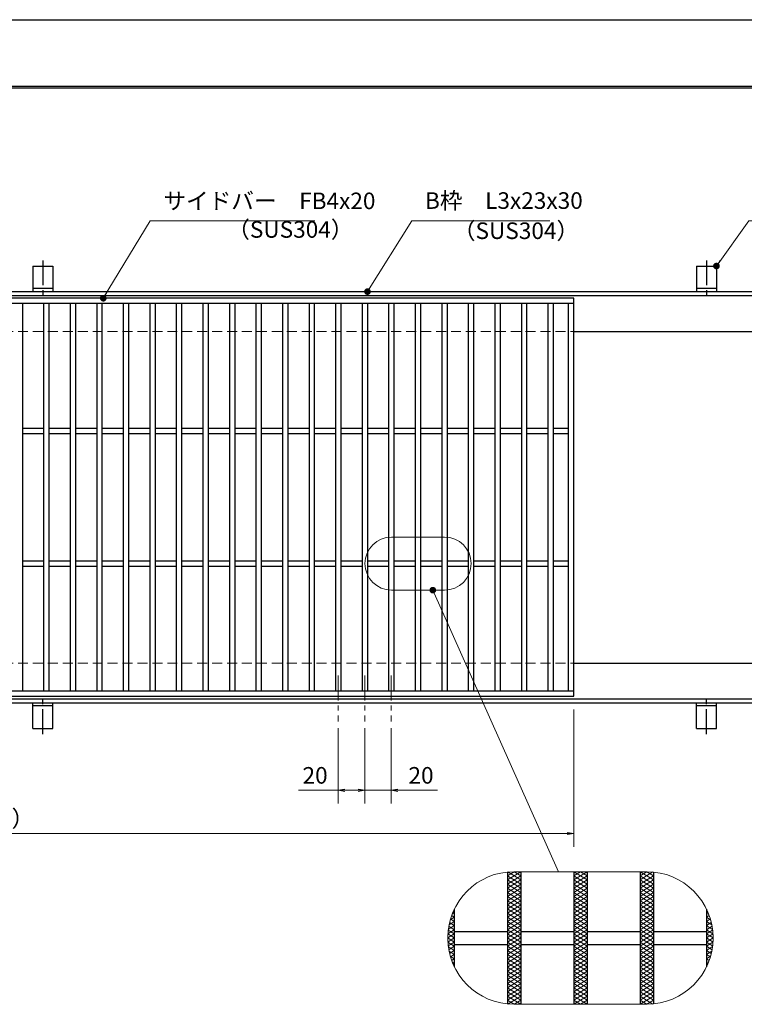
# Model space of a CAD drawing. Extents: x 0 to 2100, y 0 to 1485.
# Drawn here: x 837 to 1383, y 743 to 1485 of the extents above; entities that cross this region are included whole.
import ezdxf

# ---------------------------------------------------------------- set-up
doc = ezdxf.new("R2010")
doc.units = 0
doc.header["$LTSCALE"] = 15
doc.header["$MEASUREMENT"] = 0
for name, pattern in [('CENTER', [2, 1.25, -0.25, 0.25, -0.25]), ('DASHED', [0.75, 0.5, -0.25]), ('PHANTOM', [2.5, 1.25, -0.25, 0.25, -0.25, 0.25, -0.25])]:
    doc.linetypes.add(name, pattern=pattern)
doc.layers.get('0').update_dxf_attribs({"color": 5, "linetype": 'CONTINUOUS'})
doc.layers.get('DEFPOINTS').update_dxf_attribs({"color": 250, "linetype": 'CONTINUOUS'})
doc.layers.add('7-図\u3000枠', color=160, linetype='CONTINUOUS')
for name, color, linetype, lineweight in [('アンカー', 7, 'CONTINUOUS', 25), ('ハッチング', 253, 'CONTINUOUS', 15), ('中心線', 6, 'CENTER', 18), ('寸法注釈', 30, 'CONTINUOUS', 18), ('想像線', 252, 'PHANTOM', 15), ('枠', 7, 'CONTINUOUS', 25), ('溝開口', 254, 'DASHED', 18), ('蓋', 5, 'CONTINUOUS', 25)]:
    doc.layers.add(name, color=color, linetype=linetype, lineweight=lineweight)
doc.styles.add('BIGFONT', font='romans.shx', dxfattribs={"width": 0.7336, "bigfont": 'extfont.shx'})
doc.styles.get("Standard").update_dxf_attribs({"font": 'ROMANS.SHX', "width": 0.8, "height": 12.5, "bigfont": 'EXTFONT.SHX'})
doc.dimstyles.get("Standard").update_dxf_attribs({"dimscale": 5, "dimtxt": 12.5, "dimasz": 2, "dimexe": 0.5, "dimexo": 0.5, "dimgap": 0.5, "dimtad": 3, "dimdec": 4, "dimdsep": 46, "dimtxsty": 'Standard', "dimblk1": 'OPEN', "dimblk2": 'OPEN', "dimsah": 1, "dimcen": 0, "dimclrd": 30, "dimclre": 30, "dimclrt": 256, "dimadec": 4, "dimazin": 2, "dimtfac": 1, "dimtdec": 4, "dimtmove": 0, "dimatfit": 3, "dimldrblk": 'OPEN', "dimfxl": 0, "dimtolj": 1, "dimlwd": -1, "dimlwe": -1, "dimarcsym": 0})

# ---------------------------------------------------------------- blocks, each defined once
blk = doc.blocks.new('A$C5D7C781A')
at = {"layer": 'アンカー'}
for p, q in [((0, 23.76), (0, 4.45)), ((0, 23.76), (15, 23.76)), ((15, 23.76), (15, 4.45)), ((15, 6.75), (0, 6.75)), ((0, 4.45), (15, 4.45))]:
    blk.add_line(p, q, dxfattribs=at)
at = {"layer": 'アンカー', "color": 6, "linetype": 'CENTER'}
blk.add_line((7.5, 28.02), (7.5, 0), dxfattribs=at)
blk = doc.blocks.new('_OPEN')
at = {"color": 0, "linetype": 'ByBlock'}
for p, q in [((-1, 0.17), (0, 0)), ((0, 0), (-1, -0.17)), ((0, 0), (-1, 0))]:
    blk.add_line(p, q, dxfattribs=at)
blk = doc.blocks.new('*D126')
at = {"layer": 'DEFPOINTS', "color": 0}
for p in [(259.55, 974.98), (1254.55, 969.98), (1254.55, 871.45)]:
    blk.add_point(p, dxfattribs=at)
at = {"layer": '寸法注釈', "color": 30}
for p, q in [((259.55, 969.98), (259.55, 861.45)), ((1254.55, 964.98), (1254.55, 861.45)), ((264.55, 871.45), (1249.55, 871.45))]:
    blk.add_line(p, q, dxfattribs=at)
at = {"layer": '寸法注釈', "color": 30, "xscale": 5, "yscale": 5, "zscale": 5, "rotation": 180}
blk.add_blockref('_OPEN', (259.55, 871.45), dxfattribs=at)
at = {"layer": '寸法注釈', "color": 30, "xscale": 5, "yscale": 5, "zscale": 5}
blk.add_blockref('_OPEN', (1254.55, 871.45), dxfattribs=at)
at = {"layer": '寸法注釈', "color": 7, "insert": (757.05, 882.7), "char_height": 12.5, "attachment_point": 5, "style": 'BIGFONT'}
blk.add_mtext('\\A1;995（定尺蓋長さ寸法）', dxfattribs=at)
blk = doc.blocks.new('_Dot')
at = {"color": 0, "linetype": 'ByBlock', "lineweight": -2}
blk.add_line((-0.5, 0), (-1, 0), dxfattribs=at)
at = {"color": 0, "linetype": 'ByBlock', "const_width": 0.5}
blk.add_lwpolyline([(-0.25, 0, 1), (0.25, 0, 1)], format="xyb", close=True, dxfattribs=at)
blk = doc.blocks.new('*D143')
at = {"layer": 'DEFPOINTS', "color": 0}
for p in [(1097.05, 955.83), (1117.05, 955.83), (1117.05, 904.02)]:
    blk.add_point(p, dxfattribs=at)
at = {"layer": '寸法注釈', "color": 30}
for p, q in [((1097.05, 950.83), (1097.05, 894.02)), ((1117.05, 950.83), (1117.05, 894.02)), ((1092.05, 904.02), (1087.05, 904.02)), ((1097.05, 904.02), (1117.05, 904.02)), ((1122.05, 904.02), (1151.9, 904.02))]:
    blk.add_line(p, q, dxfattribs=at)
at = {"layer": '寸法注釈', "color": 30, "xscale": 5, "yscale": 5, "zscale": 5}
blk.add_blockref('_OPEN', (1097.05, 904.02), dxfattribs=at)
at = {"layer": '寸法注釈', "color": 30, "xscale": 5, "yscale": 5, "zscale": 5, "rotation": 180}
blk.add_blockref('_OPEN', (1117.05, 904.02), dxfattribs=at)
at = {"layer": '寸法注釈', "color": 7, "insert": (1139.47, 915.27), "char_height": 12.5, "attachment_point": 5, "style": 'BIGFONT'}
blk.add_mtext('\\A1;20', dxfattribs=at)
blk = doc.blocks.new('*D144')
at = {"layer": 'DEFPOINTS', "color": 0}
for p in [(1077.05, 955.83), (1097.05, 955.83), (1077.05, 904.02)]:
    blk.add_point(p, dxfattribs=at)
at = {"layer": '寸法注釈', "color": 30}
for p, q in [((1077.05, 950.83), (1077.05, 894.02)), ((1097.05, 950.83), (1097.05, 894.02)), ((1077.05, 904.02), (1047.2, 904.02)), ((1092.05, 904.02), (1082.05, 904.02))]:
    blk.add_line(p, q, dxfattribs=at)
at = {"layer": '寸法注釈', "color": 30, "xscale": 5, "yscale": 5, "zscale": 5, "rotation": 180}
blk.add_blockref('_OPEN', (1077.05, 904.02), dxfattribs=at)
at = {"layer": '寸法注釈', "color": 30, "xscale": 5, "yscale": 5, "zscale": 5}
blk.add_blockref('_OPEN', (1097.05, 904.02), dxfattribs=at)
at = {"layer": '寸法注釈', "color": 7, "insert": (1059.63, 915.27), "char_height": 12.5, "attachment_point": 5, "style": 'BIGFONT'}
blk.add_mtext('\\A1;20', dxfattribs=at)

msp = doc.modelspace()

# ---------------------------------------------------------------- linework, layer by layer
at = {"layer": '7-図\u3000枠', "color": 253}
for p, q in [((75, 1435), (2050, 1435)), ((76.25, 1433.75), (2048.75, 1433.75))]:
    msp.add_line(p, q, dxfattribs=at)
at = {"layer": 'DEFPOINTS'}
msp.add_line((0, 1485), (2100, 1485), dxfattribs=at)
at = {"layer": 'ハッチング'}
for p, q in [((1204.55, 836.41), (1214.55, 842.66)), ((1204.55, 839.53), (1209.55, 842.66)), ((1204.55, 833.28), (1214.55, 839.53)), ((1204.55, 839.53), (1214.55, 833.28)), ((1204.9, 842.44), (1214.55, 836.41)), ((1209.55, 842.66), (1214.55, 839.53)), ((1254.55, 836.41), (1264.55, 842.66)), ((1254.55, 842.66), (1264.55, 836.41)), ((1254.55, 839.53), (1259.55, 842.66)), ((1254.55, 833.28), (1264.55, 839.53)), ((1254.55, 839.53), (1264.55, 833.28)), ((1259.55, 842.66), (1264.55, 839.53)), ((1304.55, 842.66), (1314.55, 836.41)), ((1304.55, 839.53), (1309.55, 842.66)), ((1304.55, 836.41), (1314.2, 842.44)), ((1304.55, 833.28), (1314.55, 839.53)), ((1304.55, 839.53), (1314.55, 833.28)), ((1309.55, 842.66), (1314.55, 839.53)), ((1204.55, 830.16), (1214.55, 836.41)), ((1204.55, 836.41), (1214.55, 830.16)), ((1204.55, 827.03), (1214.55, 833.28)), ((1204.55, 833.28), (1214.55, 827.03)), ((1254.55, 830.16), (1264.55, 836.41)), ((1254.55, 836.41), (1264.55, 830.16)), ((1254.55, 827.03), (1264.55, 833.28)), ((1254.55, 833.28), (1264.55, 827.03)), ((1304.55, 830.16), (1314.55, 836.41)), ((1304.55, 836.41), (1314.55, 830.16)), ((1304.55, 827.03), (1314.55, 833.28)), ((1304.55, 833.28), (1314.55, 827.03)), ((1204.55, 830.16), (1214.55, 823.91)), ((1204.55, 823.91), (1214.55, 830.16)), ((1204.55, 827.03), (1214.55, 820.78)), ((1204.55, 820.78), (1214.55, 827.03)), ((1254.55, 830.16), (1264.55, 823.91)), ((1254.55, 823.91), (1264.55, 830.16)), ((1254.55, 827.03), (1264.55, 820.78)), ((1254.55, 820.78), (1264.55, 827.03)), ((1304.55, 830.16), (1314.55, 823.91)), ((1304.55, 823.91), (1314.55, 830.16)), ((1304.55, 827.03), (1314.55, 820.78)), ((1304.55, 820.78), (1314.55, 827.03)), ((1204.55, 823.91), (1214.55, 817.66)), ((1204.55, 817.66), (1214.55, 823.91)), ((1204.55, 820.78), (1214.55, 814.53)), ((1204.55, 814.53), (1214.55, 820.78)), ((1204.55, 817.66), (1214.55, 811.41)), ((1204.55, 811.41), (1214.55, 817.66)), ((1254.55, 823.91), (1264.55, 817.66)), ((1254.55, 817.66), (1264.55, 823.91)), ((1254.55, 820.78), (1264.55, 814.53)), ((1254.55, 814.53), (1264.55, 820.78)), ((1254.55, 817.66), (1264.55, 811.41)), ((1254.55, 811.41), (1264.55, 817.66)), ((1304.55, 823.91), (1314.55, 817.66)), ((1304.55, 817.66), (1314.55, 823.91)), ((1304.55, 820.78), (1314.55, 814.53)), ((1304.55, 814.53), (1314.55, 820.78)), ((1304.55, 817.66), (1314.55, 811.41)), ((1304.55, 811.41), (1314.55, 817.66)), ((1162.5, 809.57), (1164.55, 808.28)), ((1162.76, 810.29), (1164.55, 811.41)), ((1163.48, 812.08), (1164.55, 811.41)), ((1204.55, 814.53), (1214.55, 808.28)), ((1204.55, 808.28), (1214.55, 814.53)), ((1204.55, 805.16), (1214.55, 811.41)), ((1204.55, 811.41), (1214.55, 805.16)), ((1254.55, 814.53), (1264.55, 808.28)), ((1254.55, 808.28), (1264.55, 814.53)), ((1254.55, 805.16), (1264.55, 811.41)), ((1254.55, 811.41), (1264.55, 805.16)), ((1304.55, 814.53), (1314.55, 808.28)), ((1304.55, 808.28), (1314.55, 814.53)), ((1304.55, 805.16), (1314.55, 811.41)), ((1304.55, 811.41), (1314.55, 805.16)), ((1354.55, 811.41), (1355.62, 812.08)), ((1354.55, 811.41), (1356.34, 810.29)), ((1354.55, 808.28), (1356.6, 809.57)), ((1159.98, 799.18), (1164.55, 802.03)), ((1160.56, 802.67), (1164.55, 805.16)), ((1160.92, 804.3), (1164.55, 802.03)), ((1161.46, 806.35), (1164.55, 808.28)), ((1161.64, 806.98), (1164.55, 805.16)), ((1204.55, 802.03), (1214.55, 808.28)), ((1204.55, 808.28), (1214.55, 802.03)), ((1204.55, 798.91), (1214.55, 805.16)), ((1204.55, 805.16), (1214.55, 798.91)), ((1204.55, 795.78), (1214.55, 802.03)), ((1204.55, 802.03), (1214.55, 795.78)), ((1254.55, 802.03), (1264.55, 808.28)), ((1254.55, 808.28), (1264.55, 802.03)), ((1254.55, 798.91), (1264.55, 805.16)), ((1254.55, 805.16), (1264.55, 798.91)), ((1254.55, 795.78), (1264.55, 802.03)), ((1254.55, 802.03), (1264.55, 795.78)), ((1304.55, 802.03), (1314.55, 808.28)), ((1304.55, 808.28), (1314.55, 802.03)), ((1304.55, 798.91), (1314.55, 805.16)), ((1304.55, 805.16), (1314.55, 798.91)), ((1304.55, 795.78), (1314.55, 802.03)), ((1304.55, 802.03), (1314.55, 795.78)), ((1354.55, 808.28), (1357.64, 806.35)), ((1354.55, 805.16), (1357.46, 806.98)), ((1354.55, 805.16), (1358.54, 802.67)), ((1354.55, 802.03), (1358.18, 804.3)), ((1354.55, 802.03), (1359.12, 799.18)), ((1159.55, 792.66), (1164.55, 795.78)), ((1159.64, 795.73), (1164.55, 792.66)), ((1159.65, 795.85), (1164.55, 798.91)), ((1159.91, 798.68), (1164.55, 795.78)), ((1160.34, 801.54), (1164.55, 798.91)), ((1204.55, 792.66), (1214.55, 798.91)), ((1204.55, 798.91), (1214.55, 792.66)), ((1204.55, 789.53), (1214.55, 795.78)), ((1204.55, 795.78), (1214.55, 789.53)), ((1254.55, 792.66), (1264.55, 798.91)), ((1254.55, 798.91), (1264.55, 792.66)), ((1254.55, 789.53), (1264.55, 795.78)), ((1254.55, 795.78), (1264.55, 789.53)), ((1304.55, 792.66), (1314.55, 798.91)), ((1304.55, 798.91), (1314.55, 792.66)), ((1304.55, 789.53), (1314.55, 795.78)), ((1304.55, 795.78), (1314.55, 789.53)), ((1354.55, 798.91), (1358.76, 801.54)), ((1354.55, 798.91), (1359.45, 795.85)), ((1354.55, 795.78), (1359.19, 798.68)), ((1354.55, 795.78), (1359.55, 792.66)), ((1354.55, 792.66), (1359.46, 795.73)), ((1159.55, 792.66), (1164.55, 789.53)), ((1159.64, 789.59), (1164.55, 792.66)), ((1159.65, 789.47), (1164.55, 786.41)), ((1159.91, 786.64), (1164.55, 789.53)), ((1204.55, 786.41), (1214.55, 792.66)), ((1204.55, 792.66), (1214.55, 786.41)), ((1204.55, 783.28), (1214.55, 789.53)), ((1204.55, 789.53), (1214.55, 783.28)), ((1254.55, 786.41), (1264.55, 792.66)), ((1254.55, 792.66), (1264.55, 786.41)), ((1254.55, 783.28), (1264.55, 789.53)), ((1254.55, 789.53), (1264.55, 783.28)), ((1304.55, 786.41), (1314.55, 792.66)), ((1304.55, 792.66), (1314.55, 786.41)), ((1304.55, 783.28), (1314.55, 789.53)), ((1304.55, 789.53), (1314.55, 783.28)), ((1354.55, 789.53), (1359.55, 792.66)), ((1354.55, 792.66), (1359.46, 789.59)), ((1354.55, 789.53), (1359.19, 786.64)), ((1354.55, 786.41), (1359.45, 789.47)), ((1159.98, 786.14), (1164.55, 783.28)), ((1160.34, 783.78), (1164.55, 786.41)), ((1160.56, 782.65), (1164.55, 780.16)), ((1160.92, 781.02), (1164.55, 783.28)), ((1161.64, 778.34), (1164.55, 780.16)), ((1204.55, 780.16), (1214.55, 786.41)), ((1204.55, 786.41), (1214.55, 780.16)), ((1204.55, 777.03), (1214.55, 783.28)), ((1204.55, 783.28), (1214.55, 777.03)), ((1204.55, 773.91), (1214.55, 780.16)), ((1204.55, 780.16), (1214.55, 773.91)), ((1254.55, 780.16), (1264.55, 786.41)), ((1254.55, 786.41), (1264.55, 780.16)), ((1254.55, 777.03), (1264.55, 783.28)), ((1254.55, 783.28), (1264.55, 777.03)), ((1254.55, 773.91), (1264.55, 780.16)), ((1254.55, 780.16), (1264.55, 773.91)), ((1304.55, 780.16), (1314.55, 786.41)), ((1304.55, 786.41), (1314.55, 780.16)), ((1304.55, 777.03), (1314.55, 783.28)), ((1304.55, 783.28), (1314.55, 777.03)), ((1304.55, 773.91), (1314.55, 780.16)), ((1304.55, 780.16), (1314.55, 773.91)), ((1354.55, 786.41), (1358.76, 783.78)), ((1354.55, 783.28), (1359.12, 786.14)), ((1354.55, 783.28), (1358.18, 781.02)), ((1354.55, 780.16), (1358.54, 782.65)), ((1354.55, 780.16), (1357.46, 778.34)), ((1161.46, 778.96), (1164.55, 777.03)), ((1162.5, 775.75), (1164.55, 777.03)), ((1162.76, 775.03), (1164.55, 773.91)), ((1163.48, 773.24), (1164.55, 773.91)), ((1204.55, 770.78), (1214.55, 777.03)), ((1204.55, 777.03), (1214.55, 770.78)), ((1204.55, 767.66), (1214.55, 773.91)), ((1204.55, 773.91), (1214.55, 767.66)), ((1254.55, 770.78), (1264.55, 777.03)), ((1254.55, 777.03), (1264.55, 770.78)), ((1254.55, 767.66), (1264.55, 773.91)), ((1254.55, 773.91), (1264.55, 767.66)), ((1304.55, 770.78), (1314.55, 777.03)), ((1304.55, 777.03), (1314.55, 770.78)), ((1304.55, 767.66), (1314.55, 773.91)), ((1304.55, 773.91), (1314.55, 767.66)), ((1354.55, 777.03), (1357.64, 778.96)), ((1354.55, 777.03), (1356.6, 775.75)), ((1354.55, 773.91), (1356.34, 775.03)), ((1354.55, 773.91), (1355.62, 773.24)), ((1204.55, 770.78), (1214.55, 764.53)), ((1204.55, 764.53), (1214.55, 770.78)), ((1204.55, 767.66), (1214.55, 761.41)), ((1204.55, 761.41), (1214.55, 767.66)), ((1254.55, 770.78), (1264.55, 764.53)), ((1254.55, 764.53), (1264.55, 770.78)), ((1254.55, 767.66), (1264.55, 761.41)), ((1254.55, 761.41), (1264.55, 767.66)), ((1304.55, 770.78), (1314.55, 764.53)), ((1304.55, 764.53), (1314.55, 770.78)), ((1304.55, 767.66), (1314.55, 761.41)), ((1304.55, 761.41), (1314.55, 767.66)), ((1204.55, 764.53), (1214.55, 758.28)), ((1204.55, 758.28), (1214.55, 764.53)), ((1204.55, 761.41), (1214.55, 755.16)), ((1204.55, 755.16), (1214.55, 761.41)), ((1204.55, 758.28), (1214.55, 752.03)), ((1204.55, 752.03), (1214.55, 758.28)), ((1254.55, 764.53), (1264.55, 758.28)), ((1254.55, 758.28), (1264.55, 764.53)), ((1254.55, 761.41), (1264.55, 755.16)), ((1254.55, 755.16), (1264.55, 761.41)), ((1254.55, 758.28), (1264.55, 752.03)), ((1254.55, 752.03), (1264.55, 758.28)), ((1304.55, 764.53), (1314.55, 758.28)), ((1304.55, 758.28), (1314.55, 764.53)), ((1304.55, 761.41), (1314.55, 755.16)), ((1304.55, 755.16), (1314.55, 761.41)), ((1304.55, 758.28), (1314.55, 752.03)), ((1304.55, 752.03), (1314.55, 758.28)), ((1204.55, 755.16), (1214.55, 748.91)), ((1204.55, 748.91), (1214.55, 755.16)), ((1204.55, 752.03), (1214.55, 745.78)), ((1204.55, 745.78), (1214.55, 752.03)), ((1254.55, 755.16), (1264.55, 748.91)), ((1254.55, 748.91), (1264.55, 755.16)), ((1254.55, 752.03), (1264.55, 745.78)), ((1254.55, 745.78), (1264.55, 752.03)), ((1304.55, 755.16), (1314.55, 748.91)), ((1304.55, 748.91), (1314.55, 755.16)), ((1304.55, 752.03), (1314.55, 745.78)), ((1304.55, 745.78), (1314.55, 752.03)), ((1204.55, 748.91), (1214.55, 742.66)), ((1204.55, 745.78), (1209.55, 742.66)), ((1204.9, 742.88), (1214.55, 748.91)), ((1209.55, 742.66), (1214.55, 745.78)), ((1254.55, 748.91), (1264.55, 742.66)), ((1254.55, 742.66), (1264.55, 748.91)), ((1254.55, 745.78), (1259.55, 742.66)), ((1259.55, 742.66), (1264.55, 745.78)), ((1304.55, 748.91), (1314.2, 742.88)), ((1304.55, 742.66), (1314.55, 748.91)), ((1304.55, 745.78), (1309.55, 742.66)), ((1309.55, 742.66), (1314.55, 745.78))]:
    msp.add_line(p, q, dxfattribs=at)
at = {"layer": '中心線'}
for p, q in [((1077.05, 990.47), (1077.05, 955.83)), ((1097.05, 990.47), (1097.05, 955.83)), ((1117.05, 990.47), (1117.05, 955.83))]:
    msp.add_line(p, q, dxfattribs=at)
at = {"layer": '想像線', "linetype": 'ByBlock'}
for p, q in [((1157.23, 1094.9), (1117.23, 1094.9)), ((1157.23, 1054.9), (1117.23, 1054.9)), ((1309.55, 842.66), (1209.55, 842.66)), ((1309.55, 742.66), (1209.55, 742.66))]:
    msp.add_line(p, q, dxfattribs=at)
for centre, radius, start, end in [((1117.23, 1074.9), 20, 90, 270), ((1157.23, 1074.9), 20, 270, 90), ((1209.55, 792.66), 50, 90, 270), ((1309.55, 792.66), 50, 270, 90)]:
    msp.add_arc(centre, radius, start, end, dxfattribs=at)
at = {"layer": '枠'}
for p, q in [((254.55, 1279.98), (1459.55, 1279.98)), ((257.55, 1276.98), (1457.71, 1276.98)), ((1254.55, 1249.98), (1459.55, 1249.98)), ((1254.55, 999.98), (1459.55, 999.98)), ((257.55, 972.98), (1461.39, 972.98)), ((254.55, 969.98), (1459.55, 969.98))]:
    msp.add_line(p, q, dxfattribs=at)
at = {"layer": '溝開口'}
for p, q in [((284.55, 1249.98), (1254.55, 1249.98)), ((284.55, 999.98), (1254.55, 999.98))]:
    msp.add_line(p, q, dxfattribs=at)
at = {"layer": '蓋'}
for p, q in [((1254.55, 1274.98), (259.55, 1274.98)), ((1254.55, 1270.98), (259.55, 1270.98)), ((839.05, 1270.98), (839.05, 978.98)), ((855.05, 1270.98), (855.05, 978.98)), ((859.05, 1270.98), (859.05, 978.98)), ((875.05, 1270.98), (875.05, 978.98)), ((879.05, 1270.98), (879.05, 978.98)), ((895.05, 1270.98), (895.05, 978.98)), ((899.05, 1270.98), (899.05, 978.98)), ((915.05, 1270.98), (915.05, 978.98)), ((919.05, 1270.98), (919.05, 978.98)), ((935.05, 1270.98), (935.05, 978.98)), ((939.05, 1270.98), (939.05, 978.98)), ((955.05, 1270.98), (955.05, 978.98)), ((959.05, 1270.98), (959.05, 978.98)), ((975.05, 1270.98), (975.05, 978.98)), ((979.05, 1270.98), (979.05, 978.98)), ((995.05, 1270.98), (995.05, 978.98)), ((999.05, 1270.98), (999.05, 978.98)), ((1015.05, 1270.98), (1015.05, 978.98)), ((1019.05, 1270.98), (1019.05, 978.98)), ((1035.05, 1270.98), (1035.05, 978.98)), ((1039.05, 1270.98), (1039.05, 978.98)), ((1055.05, 1270.98), (1055.05, 978.98)), ((1059.05, 1270.98), (1059.05, 978.98)), ((1075.05, 1270.98), (1075.05, 978.98)), ((1079.05, 1270.98), (1079.05, 978.98)), ((1095.05, 1270.98), (1095.05, 978.98)), ((1099.05, 1270.98), (1099.05, 978.98)), ((1115.05, 1270.98), (1115.05, 978.98)), ((1119.05, 1270.98), (1119.05, 978.98)), ((1135.05, 1270.98), (1135.05, 978.98)), ((1139.05, 1270.98), (1139.05, 978.98)), ((1155.05, 1270.98), (1155.05, 978.98)), ((1159.05, 1270.98), (1159.05, 978.98)), ((1175.05, 1270.98), (1175.05, 978.98)), ((1179.05, 1270.98), (1179.05, 978.98)), ((1195.05, 1270.98), (1195.05, 978.98)), ((1199.05, 1270.98), (1199.05, 978.98)), ((1215.05, 1270.98), (1215.05, 978.98)), ((1219.05, 1270.98), (1219.05, 978.98)), ((1235.05, 1270.98), (1235.05, 978.98)), ((1239.05, 1270.98), (1239.05, 978.98)), ((1250.55, 978.98), (1250.55, 1270.98)), ((1254.55, 974.98), (1254.55, 1274.98)), ((839.05, 1176.98), (855.05, 1176.98)), ((839.05, 1172.98), (855.05, 1172.98)), ((859.05, 1176.98), (875.05, 1176.98)), ((859.05, 1172.98), (875.05, 1172.98)), ((879.05, 1176.98), (895.05, 1176.98)), ((879.05, 1172.98), (895.05, 1172.98)), ((899.05, 1176.98), (915.05, 1176.98)), ((899.05, 1172.98), (915.05, 1172.98)), ((919.05, 1176.98), (935.05, 1176.98)), ((919.05, 1172.98), (935.05, 1172.98)), ((939.05, 1176.98), (955.05, 1176.98)), ((939.05, 1172.98), (955.05, 1172.98)), ((959.05, 1176.98), (975.05, 1176.98)), ((959.05, 1172.98), (975.05, 1172.98)), ((979.05, 1176.98), (995.05, 1176.98)), ((979.05, 1172.98), (995.05, 1172.98)), ((999.05, 1176.98), (1015.05, 1176.98)), ((999.05, 1172.98), (1015.05, 1172.98)), ((1019.05, 1176.98), (1035.05, 1176.98)), ((1019.05, 1172.98), (1035.05, 1172.98)), ((1039.05, 1176.98), (1055.05, 1176.98)), ((1039.05, 1172.98), (1055.05, 1172.98)), ((1059.05, 1176.98), (1075.05, 1176.98)), ((1059.05, 1172.98), (1075.05, 1172.98)), ((1079.05, 1176.98), (1095.05, 1176.98)), ((1079.05, 1172.98), (1095.05, 1172.98)), ((1099.05, 1176.98), (1115.05, 1176.98)), ((1099.05, 1172.98), (1115.05, 1172.98)), ((1119.05, 1176.98), (1135.05, 1176.98)), ((1119.05, 1172.98), (1135.05, 1172.98)), ((1139.05, 1176.98), (1155.05, 1176.98)), ((1139.05, 1172.98), (1155.05, 1172.98)), ((1159.05, 1176.98), (1175.05, 1176.98)), ((1159.05, 1172.98), (1175.05, 1172.98)), ((1179.05, 1176.98), (1195.05, 1176.98)), ((1179.05, 1172.98), (1195.05, 1172.98)), ((1199.05, 1176.98), (1215.05, 1176.98)), ((1199.05, 1172.98), (1215.05, 1172.98)), ((1219.05, 1176.98), (1235.05, 1176.98)), ((1219.05, 1172.98), (1235.05, 1172.98)), ((1239.05, 1176.98), (1250.55, 1176.98)), ((1239.05, 1172.98), (1250.55, 1172.98)), ((839.05, 1076.98), (855.05, 1076.98)), ((859.05, 1076.98), (875.05, 1076.98)), ((879.05, 1076.98), (895.05, 1076.98)), ((899.05, 1076.98), (915.05, 1076.98)), ((919.05, 1076.98), (935.05, 1076.98)), ((939.05, 1076.98), (955.05, 1076.98)), ((959.05, 1076.98), (975.05, 1076.98)), ((979.05, 1076.98), (995.05, 1076.98)), ((999.05, 1076.98), (1015.05, 1076.98)), ((1019.05, 1076.98), (1035.05, 1076.98)), ((1039.05, 1076.98), (1055.05, 1076.98)), ((1059.05, 1076.98), (1075.05, 1076.98)), ((1079.05, 1076.98), (1095.05, 1076.98)), ((1099.05, 1076.98), (1115.05, 1076.98)), ((1119.05, 1076.98), (1135.05, 1076.98)), ((1139.05, 1076.98), (1155.05, 1076.98)), ((1159.05, 1076.98), (1175.05, 1076.98)), ((1179.05, 1076.98), (1195.05, 1076.98)), ((1199.05, 1076.98), (1215.05, 1076.98)), ((1219.05, 1076.98), (1235.05, 1076.98)), ((1239.05, 1076.98), (1250.55, 1076.98)), ((839.05, 1072.98), (855.05, 1072.98)), ((859.05, 1072.98), (875.05, 1072.98)), ((879.05, 1072.98), (895.05, 1072.98)), ((899.05, 1072.98), (915.05, 1072.98)), ((919.05, 1072.98), (935.05, 1072.98)), ((939.05, 1072.98), (955.05, 1072.98)), ((959.05, 1072.98), (975.05, 1072.98)), ((979.05, 1072.98), (995.05, 1072.98)), ((999.05, 1072.98), (1015.05, 1072.98)), ((1019.05, 1072.98), (1035.05, 1072.98)), ((1039.05, 1072.98), (1055.05, 1072.98)), ((1059.05, 1072.98), (1075.05, 1072.98)), ((1079.05, 1072.98), (1095.05, 1072.98)), ((1099.05, 1072.98), (1115.05, 1072.98)), ((1119.05, 1072.98), (1135.05, 1072.98)), ((1139.05, 1072.98), (1155.05, 1072.98)), ((1159.05, 1072.98), (1175.05, 1072.98)), ((1179.05, 1072.98), (1195.05, 1072.98)), ((1199.05, 1072.98), (1215.05, 1072.98)), ((1219.05, 1072.98), (1235.05, 1072.98)), ((1239.05, 1072.98), (1250.55, 1072.98)), ((259.55, 978.98), (1254.55, 978.98)), ((259.55, 974.98), (1254.55, 974.98)), ((1204.55, 842.41), (1204.55, 742.91)), ((1204.55, 842.41), (1204.55, 742.91)), ((1214.55, 842.66), (1214.55, 742.66)), ((1214.55, 842.66), (1214.55, 742.66)), ((1254.55, 842.66), (1254.55, 742.66)), ((1254.55, 842.66), (1254.55, 742.66)), ((1264.55, 842.66), (1264.55, 742.66)), ((1264.55, 842.66), (1264.55, 742.66)), ((1304.55, 842.66), (1304.55, 742.66)), ((1304.55, 842.66), (1304.55, 742.66)), ((1314.55, 842.41), (1314.55, 742.91)), ((1314.55, 842.41), (1314.55, 742.91)), ((1164.55, 814.45), (1164.55, 770.86)), ((1164.55, 814.45), (1164.55, 770.86)), ((1354.55, 814.45), (1354.55, 770.86)), ((1354.55, 814.45), (1354.55, 770.86)), ((1164.55, 797.66), (1204.55, 797.66)), ((1214.55, 797.66), (1254.55, 797.66)), ((1264.55, 797.66), (1304.55, 797.66)), ((1314.55, 797.66), (1354.55, 797.66)), ((1164.55, 787.66), (1204.55, 787.66)), ((1214.55, 787.66), (1254.55, 787.66)), ((1264.55, 787.66), (1304.55, 787.66)), ((1314.55, 787.66), (1354.55, 787.66))]:
    msp.add_line(p, q, dxfattribs=at)

# ---------------------------------------------------------------- block references
at = {"layer": 'アンカー'}
for p in [(847.05, 1275.52), (1347.05, 1275.52)]:
    msp.add_blockref('A$C5D7C781A', p, dxfattribs=at)
at = {"layer": 'アンカー', "xscale": -1, "rotation": 180}
for p in [(847.05, 974.43), (1347.05, 974.43)]:
    msp.add_blockref('A$C5D7C781A', p, dxfattribs=at)

# ---------------------------------------------------------------- texts
at = {"layer": '寸法注釈', "color": 7, "char_height": 12.5, "attachment_point": 7, "style": 'BIGFONT'}
for s, insert in [('サイドバー\u3000FB4x20', (945.3, 1338.25)), ('B枠\u3000L3x23x30', (1142.45, 1338.47)), ('（SUS304）', (993.42, 1316.69)), ('（SUS304）', (1163.46, 1315.73))]:
    msp.add_mtext(s, dxfattribs=dict(at, insert=insert))

# ---------------------------------------------------------------- dimensions: what is measured, and where the dimension line sits
at = {"layer": '寸法注釈'}
dim = msp.add_linear_dim(base=(1254.55, 871.45), p1=(259.55, 974.98), p2=(1254.55, 969.98), text='<>（定尺蓋長さ寸法）', dimstyle='Standard', override={"dimscale": 5, "dimtxt": 2.5, "dimasz": 1, "dimexe": 2, "dimexo": 1, "dimgap": 1, "dimtad": 3, "dimtih": 0, "dimtoh": 0, "dimdec": 1, "dimzin": 8, "dimtxsty": 'BIGFONT', "dimblk": 'Dot', "dimcen": -0.09, "dimclrd": 30, "dimclre": 30, "dimclrt": 7, "dimadec": 1, "dimtdec": 1, "dimtofl": 1, "dimldrblk": 'Dot', "dimtvp": 1, "dimtzin": 8}, dxfattribs=at)
dim.commit()
dim.dimension.update_dxf_attribs({"geometry": '*D126', "text_midpoint": (757.05, 882.7)})
for base, p2, picture, middle in [((1077.05, 904.02), (1077.05, 955.83), '*D144', (1059.63, 915.27)), ((1117.05, 904.02), (1117.05, 955.83), '*D143', (1139.47, 915.27))]:
    dim = msp.add_linear_dim(base=base, p1=(1097.05, 955.83), p2=p2, dimstyle='Standard', override={"dimscale": 5, "dimtxt": 2.5, "dimasz": 1, "dimexe": 2, "dimexo": 1, "dimgap": 1, "dimtad": 3, "dimtih": 0, "dimtoh": 0, "dimdec": 1, "dimzin": 8, "dimtxsty": 'BIGFONT', "dimblk": 'Dot', "dimcen": -0.09, "dimclrd": 30, "dimclre": 30, "dimclrt": 7, "dimadec": 1, "dimtdec": 1, "dimtofl": 1, "dimldrblk": 'Dot', "dimtvp": 1, "dimtzin": 8}, dxfattribs=at)
    dim.commit()
    dim.dimension.update_dxf_attribs({"geometry": picture, "text_midpoint": middle})

# ---------------------------------------------------------------- leaders
at = {"layer": '寸法注釈', "annotation_type": 0, "has_hookline": 1, "hookline_direction": 0}
for points, override, text_width in [([(900.02, 1274.98), (935.3, 1333.25), (940.3, 1333.25)], {"dimscale": 5, "dimtxt": 2.5, "dimasz": 1, "dimexe": 2, "dimexo": 1, "dimgap": 1, "dimtad": 3, "dimtih": 0, "dimtoh": 0, "dimdec": 1, "dimzin": 8, "dimtxsty": 'BIGFONT', "dimcen": -0.09, "dimclrd": 30, "dimclre": 30, "dimclrt": 7, "dimadec": 1, "dimtdec": 1, "dimtofl": 1, "dimldrblk": 'Dot', "dimtvp": 1, "dimtzin": 8}, 114.14), ([(1099.08, 1279.98), (1132.45, 1333.47), (1137.45, 1333.47)], {"dimscale": 5, "dimtxt": 2.5, "dimasz": 1, "dimexe": 2, "dimexo": 1, "dimgap": 1, "dimtad": 3, "dimtih": 0, "dimtoh": 0, "dimdec": 1, "dimlfac": 0.2, "dimzin": 8, "dimtxsty": 'BIGFONT', "dimcen": -0.09, "dimclrd": 30, "dimclre": 30, "dimclrt": 7, "dimadec": 1, "dimtdec": 1, "dimtofl": 1, "dimldrblk": 'Dot', "dimtvp": 1, "dimtzin": 8}, 94.06), ([(1362.05, 1299.28), (1386.42, 1333.47), (1391.42, 1333.47)], {"dimscale": 5, "dimtxt": 2.5, "dimasz": 1, "dimexe": 2, "dimexo": 1, "dimgap": 1, "dimtad": 3, "dimtih": 0, "dimtoh": 0, "dimdec": 1, "dimlfac": 0.2, "dimzin": 8, "dimtxsty": 'BIGFONT', "dimcen": -0.09, "dimclrd": 30, "dimclre": 30, "dimclrt": 7, "dimadec": 1, "dimtdec": 1, "dimtofl": 1, "dimldrblk": 'Dot', "dimtvp": 1, "dimtzin": 8}, 39.13)]:
    msp.add_leader(points, dimstyle='Standard', override=override, dxfattribs=dict(at, text_width=text_width))
at = {"layer": '寸法注釈'}
msp.add_leader([(1148.33, 1054.9), (1243.14, 842.66)], dimstyle='Standard', override={"dimscale": 5, "dimtxt": 2.5, "dimasz": 1, "dimexe": 2, "dimexo": 1, "dimgap": 1, "dimtad": 3, "dimtih": 0, "dimtoh": 0, "dimdec": 1, "dimzin": 8, "dimtxsty": 'BIGFONT', "dimcen": -0.09, "dimclrd": 30, "dimclre": 30, "dimclrt": 7, "dimadec": 1, "dimtdec": 1, "dimtofl": 1, "dimldrblk": 'Dot', "dimtvp": 1, "dimtzin": 8}, dxfattribs=at)

doc.saveas('drawing.dxf')
